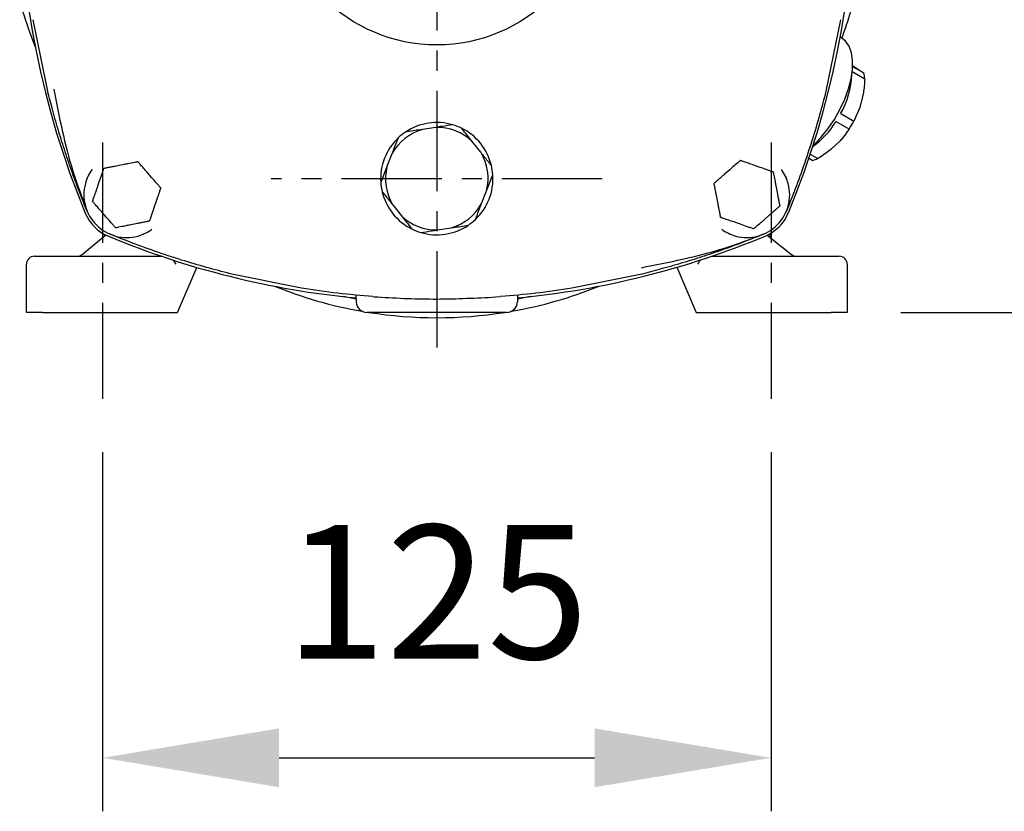
# Model space of a CAD drawing. Units: inches. Extents: x -1 to 2099, y -9 to 2961.
# Drawn here: x 1363 to 1547, y 1590 to 1738 of the extents above; entities that cross this region are included whole.
import ezdxf

# ---------------------------------------------------------------- set-up
doc = ezdxf.new("R2010")
doc.units = ezdxf.units.IN
doc.header["$MEASUREMENT"] = 0
doc.linetypes.add('CENTER', pattern=[2, 1.25, -0.25, 0.25, -0.25])
doc.layers.add('Centre', color=1, linetype='CENTER')
doc.layers.add('Dimension', color=44, linetype='Continuous')
doc.styles.get("Standard").update_dxf_attribs({"font": 'arial.ttf'})
doc.dimstyles.new('ISO-25', dxfattribs={"dimtxt": 2.5, "dimasz": 2.5, "dimexe": 1.25, "dimexo": 0.625, "dimtad": 1, "dimtxsty": 'Standard', "dimcen": 2.5, "dimadec": 0, "dimazin": 0, "dimtfac": 1, "dimtmove": 0, "dimatfit": 3, "dimfxl": 0, "dimarcsym": 0})

# ---------------------------------------------------------------- blocks, each defined once
blk = doc.blocks.new('*D11')
at = {"layer": 'Defpoints', "color": 0, "transparency": 16777216}
for p in [(1458.95, 1903.75), (1657.39, 1903.75), (1517.46, 1683.75)]:
    blk.add_point(p, dxfattribs=at)
at = {"layer": 'Dimension', "color": 0, "lineweight": -2, "transparency": 16777216}
for p, q in [((1468.95, 1903.75), (1667.39, 1903.75)), ((1657.39, 1870.75), (1657.39, 1814.1)), ((1657.39, 1716.75), (1657.39, 1759.1)), ((1527.46, 1683.75), (1667.39, 1683.75))]:
    blk.add_line(p, q, dxfattribs=at)
at = {"layer": 'Dimension', "color": 0, "transparency": 16777216}
for points in [[(1651.89, 1870.75), (1662.89, 1870.75), (1657.39, 1903.75)], [(1651.89, 1716.75), (1662.89, 1716.75), (1657.39, 1683.75)]]:
    blk.add_solid(points, dxfattribs=at)
at = {"layer": 'Dimension', "color": 0, "transparency": 16777216, "insert": (1657.39, 1786.6), "char_height": 25, "attachment_point": 5}
blk.add_mtext('B', dxfattribs=at)
blk = doc.blocks.new('*D12')
at = {"layer": 'Defpoints', "color": 0, "transparency": 16777216}
for p in [(1378.21, 1667.6), (1503.21, 1667.6), (1503.21, 1600.48)]:
    blk.add_point(p, dxfattribs=at)
at = {"layer": 'Dimension', "color": 0, "lineweight": -2, "transparency": 16777216}
for p, q in [((1378.21, 1657.6), (1378.21, 1590.48)), ((1503.21, 1657.6), (1503.21, 1590.48)), ((1411.21, 1600.48), (1470.21, 1600.48))]:
    blk.add_line(p, q, dxfattribs=at)
at = {"layer": 'Dimension', "color": 0, "transparency": 16777216}
for points in [[(1411.21, 1605.98), (1411.21, 1594.98), (1378.21, 1600.48)], [(1470.21, 1605.98), (1470.21, 1594.98), (1503.21, 1600.48)]]:
    blk.add_solid(points, dxfattribs=at)
at = {"layer": 'Dimension', "color": 0, "transparency": 16777216, "insert": (1440.71, 1628.25), "char_height": 25, "attachment_point": 5}
blk.add_mtext('125', dxfattribs=at)
blk = doc.blocks.new('*D13')
at = {"layer": 'Defpoints', "color": 0, "transparency": 16777216}
for p in [(1470.65, 1868.75), (1595.56, 1868.75), (1517.46, 1683.75)]:
    blk.add_point(p, dxfattribs=at)
at = {"layer": 'Dimension', "color": 0, "lineweight": -2, "transparency": 16777216}
for p, q in [((1480.65, 1868.75), (1605.56, 1868.75)), ((1595.56, 1835.75), (1595.56, 1804.18)), ((1595.56, 1716.75), (1595.56, 1748.33)), ((1527.46, 1683.75), (1605.56, 1683.75))]:
    blk.add_line(p, q, dxfattribs=at)
at = {"layer": 'Dimension', "color": 0, "transparency": 16777216}
for points in [[(1590.06, 1835.75), (1601.06, 1835.75), (1595.56, 1868.75)], [(1590.06, 1716.75), (1601.06, 1716.75), (1595.56, 1683.75)]]:
    blk.add_solid(points, dxfattribs=at)
at = {"layer": 'Dimension', "color": 0, "transparency": 16777216, "insert": (1595.56, 1776.25), "char_height": 25, "attachment_point": 5}
blk.add_mtext('C', dxfattribs=at)

msp = doc.modelspace()

# ---------------------------------------------------------------- linework, layer by layer
at = {"color": 7, "linetype": 'Continuous', "lineweight": 25}
for p, q in [((1367.94, 1725.11), (1365.22, 1738.47)), ((1516.19, 1738.47), (1513.47, 1725.11)), ((1516.37, 1735.08), (1516.14, 1735.21)), ((1518.46, 1729.73), (1520.54, 1728.52)), ((1518.5, 1729.83), (1519.59, 1729.15)), ((1520.74, 1727.36), (1518.38, 1728.73)), ((1520.41, 1724.33), (1519.82, 1722.08)), ((1519.82, 1722.08), (1518.69, 1719.5)), ((1516.24, 1720.92), (1518.69, 1719.5)), ((1440.55, 1718.34), (1438.02, 1717.95)), ((1517.8, 1717.99), (1515.35, 1719.41)), ((1448.93, 1713.68), (1447.33, 1715.68)), ((1516.12, 1715.81), (1514.45, 1714.24)), ((1432.33, 1713.41), (1431.39, 1711.02)), ((1510.88, 1712.17), (1510.28, 1712.52)), ((1510.55, 1713.33), (1511.97, 1712.52)), ((1382.26, 1711.4), (1380.98, 1711.15)), ((1431.39, 1711.02), (1430.23, 1708.05)), ((1501.16, 1710.86), (1499.93, 1711.29)), ((1387.38, 1708.96), (1386.52, 1709.95)), ((1450.02, 1706.48), (1451.18, 1709.45)), ((1495.51, 1710.43), (1494.52, 1709.58)), ((1377.17, 1706.96), (1377.59, 1708.19)), ((1504.11, 1707.46), (1504.35, 1706.18)), ((1449.08, 1704.09), (1450.02, 1706.48)), ((1493.3, 1704.05), (1493.05, 1705.33)), ((1388.24, 1704.55), (1387.82, 1703.32)), ((1432.48, 1703.83), (1434.08, 1701.82)), ((1378.89, 1701.56), (1378.04, 1702.54)), ((1501.9, 1701.07), (1502.88, 1701.93)), ((1383.15, 1700.1), (1384.43, 1700.36)), ((1440.86, 1699.17), (1443.4, 1699.55)), ((1497.48, 1700.22), (1496.25, 1700.65)), ((1374.37, 1694.59), (1378.8, 1698.23)), ((1502.48, 1698.18), (1507.05, 1694.58)), ((1502.96, 1698.42), (1502.96, 1698.04)), ((1365.46, 1694.25), (1366.96, 1694.25)), ((1366.96, 1694.25), (1389.23, 1694.25)), ((1492.14, 1694.25), (1514.46, 1694.25)), ((1514.46, 1694.25), (1515.96, 1694.25)), ((1363.96, 1683.75), (1363.96, 1692.75)), ((1517.46, 1692.75), (1517.46, 1683.75)), ((1392.21, 1683.75), (1395.81, 1692.17)), ((1415.42, 1688.26), (1402.06, 1690.99)), ((1479.35, 1690.99), (1465.99, 1688.26)), ((1485.59, 1692.18), (1489.21, 1683.75)), ((1425.59, 1686.97), (1425.64, 1685.68)), ((1451.73, 1686.63), (1452.64, 1686.7)), ((1455.82, 1686.97), (1455.77, 1685.68)), ((1366.96, 1683.75), (1363.96, 1683.75)), ((1366.96, 1683.75), (1392.21, 1683.75)), ((1429.69, 1683.75), (1427.64, 1683.75)), ((1453.77, 1683.75), (1451.72, 1683.75)), ((1489.21, 1683.75), (1514.46, 1683.75)), ((1517.46, 1683.75), (1514.46, 1683.75))]:
    msp.add_line(p, q, dxfattribs=at)
at = {"color": 7, "linetype": 'Continuous', "lineweight": 25, "flags": 128}
for points in [[(1512.56, 1716.49), (1513.86, 1718.09), (1515.06, 1719.84), (1516.11, 1721.7), (1517, 1723.63), (1517.69, 1725.55), (1518.17, 1727.43), (1518.42, 1729.21), (1518.45, 1730.85), (1518.24, 1732.29), (1517.8, 1733.5), (1517.15, 1734.46), (1516.37, 1735.08)], [(1391.94, 1692.75), (1391.77, 1693.01), (1391.61, 1693.27), (1391.45, 1693.5), (1391.44, 1693.52)], [(1489.98, 1693.54), (1489.96, 1693.5), (1489.8, 1693.27), (1489.64, 1693.01), (1489.47, 1692.75)], [(1425.62, 1686.21), (1425, 1686.33), (1423.25, 1686.71)], [(1458.2, 1686.72), (1456.41, 1686.33), (1455.79, 1686.21)]]:
    msp.add_lwpolyline(points, dxfattribs=at)
at = {"color": 7, "linetype": 'Continuous', "lineweight": 25}
msp.add_circle((1440.71, 1763.75), 30, dxfattribs=at)
for centre, radius, start, end in [((1522.71, 1763.75), 160, 157.4201, 202.5799), ((1358.71, 1763.75), 160, 337.4289, 22.5711), ((1440.71, 1763.75), 81, 197.0113, 202.0197), ((1440.71, 1763.75), 81, 339.2347, 342.9887), ((1502.72, 1728.7), 15.59, 330.081, 358.3116), ((1514.41, 1726.89), 6.35, 4.3008, 14.9434), ((1440.71, 1708.75), 10.5, 73.3971, 123.8147), ((1440.71, 1708.75), 9.59, 46.2972, 90.9147), ((1440.71, 1708.75), 10.5, 63.8147, 73.3971), ((1440.71, 1708.75), 10.5, 13.3971, 63.8147), ((1501.31, 1728.17), 16.55, 305.9393, 328.0184), ((1500.22, 1729.4), 20.96, 327.0381, 331.8333), ((1440.71, 1708.75), 10.5, 133.3971, 183.8147), ((1440.71, 1708.75), 9.59, 106.2972, 150.9147), ((1440.71, 1708.75), 10.5, 123.8147, 133.3971), ((1440.71, 1708.75), 9.59, 346.2972, 30.9147), ((1509.66, 1717.85), 5.82, 282.1563, 293.4392), ((1440.71, 1708.75), 9.59, 166.2972, 210.9147), ((1440.71, 1708.75), 10.5, 3.8147, 13.3971), ((1382.71, 1705.75), 8, 143.8789, 165), ((1440.71, 1708.75), 10.5, 313.3971, 3.8147), ((1498.7, 1705.75), 8, 15, 36.1211), ((1382.71, 1705.75), 8, 165, 285), ((1440.71, 1708.75), 10.5, 183.8147, 193.3971), ((1498.7, 1705.75), 8, 255, 15), ((1440.71, 1708.75), 10.5, 193.3971, 243.8147), ((1440.71, 1708.75), 9.59, 286.2972, 330.9147), ((1382.36, 1705.39), 8, 202.5799, 247.4351), ((1440.71, 1708.75), 9.59, 226.2972, 270.9147), ((1499.06, 1705.41), 8, 292.5861, 337.4289), ((1440.71, 1708.75), 10.5, 253.3971, 303.8147), ((1440.71, 1708.75), 10.5, 303.8147, 313.3971), ((1440.68, 1845.75), 160, 247.4351, 264.5943), ((1382.71, 1705.75), 8, 285, 306.1211), ((1440.71, 1708.75), 10.5, 243.8147, 253.3971), ((1440.68, 1845.75), 160, 275.4212, 292.5861), ((1498.7, 1705.75), 8, 233.8789, 255), ((1503.46, 1698.04), 0.5, 180, 231.7642), ((1365.46, 1692.75), 1.5, 90, 180), ((1373.42, 1695.75), 1.5, 270, 309.3659), ((1507.98, 1695.75), 1.5, 231.7642, 270), ((1515.96, 1692.75), 1.5, 0, 90), ((1440.71, 1763.75), 81, 247.9953, 260.0704), ((1440.71, 1763.75), 81, 279.9296, 292.0347), ((1427.64, 1685.75), 2, 182, 270), ((1453.77, 1685.75), 2, 270, 358), ((1440.71, 1763.75), 81, 260.9875, 279.0125)]:
    msp.add_arc(centre, radius, start, end, dxfattribs=at)
for points, knots in [([(1519.59, 1729.15), (1519.91, 1728.94), (1520.27, 1728.71), (1520.52, 1728.54), (1520.54, 1728.52)], [0, 0, 0, 0, 0.901528, 1, 1, 1, 1]), ([(1520.74, 1727.36), (1520.68, 1726.49), (1520.61, 1725.46), (1520.43, 1724.48), (1520.41, 1724.33)], [0, 0, 0, 0, 0.8516699, 1, 1, 1, 1]), ([(1369.06, 1725.46), (1369.57, 1722.9), (1370.6, 1717.74), (1372.51, 1710.09), (1374.38, 1705.16), (1375.31, 1702.7)], [0, 0, 0, 0, 0.331743, 0.666478, 1, 1, 1, 1]), ([(1375.31, 1702.7), (1374.85, 1703.84), (1373.89, 1706.2), (1372.53, 1709.89), (1371.22, 1713.69), (1369.99, 1717.59), (1368.9, 1721.37), (1368.25, 1723.91), (1367.94, 1725.11)], [0, 0, 0, 0, 0.155532, 0.322967, 0.499866, 0.666717, 0.842999, 1, 1, 1, 1]), ([(1513.47, 1725.11), (1513.09, 1723.64), (1512.3, 1720.59), (1510.9, 1715.87), (1509.31, 1711.06), (1507.69, 1706.63), (1506.58, 1703.89), (1506.1, 1702.7)], [0, 0, 0, 0, 0.192999, 0.400021, 0.625219, 0.837696, 1, 1, 1, 1]), ([(1443.71, 1718.82), (1443.05, 1718.72), (1442, 1718.56), (1440.94, 1718.4), (1440.55, 1718.34)], [0, 0, 0, 0, 0.6333767, 1, 1, 1, 1]), ([(1447.33, 1715.68), (1446.7, 1716.48), (1446.03, 1717.31), (1445.37, 1718.13), (1445.34, 1718.18)], [0, 0, 0, 0, 0.945802, 1, 1, 1, 1]), ([(1517.8, 1717.99), (1517.46, 1717.49), (1516.95, 1716.74), (1516.33, 1716.04), (1516.12, 1715.81)], [0, 0, 0, 0, 0.669179, 1, 1, 1, 1]), ([(1433.49, 1716.38), (1433.16, 1715.55), (1432.78, 1714.56), (1432.39, 1713.56), (1432.33, 1713.41)], [0, 0, 0, 0, 0.85167, 1, 1, 1, 1]), ([(1438.02, 1717.95), (1437.06, 1717.81), (1436, 1717.65), (1434.96, 1717.49), (1434.86, 1717.48)], [0, 0, 0, 0, 0.901528, 1, 1, 1, 1]), ([(1450.92, 1711.19), (1450.48, 1711.74), (1449.82, 1712.56), (1449.15, 1713.4), (1448.93, 1713.68)], [0, 0, 0, 0, 0.66918, 1, 1, 1, 1]), ([(1514.45, 1714.24), (1513.69, 1713.67), (1512.89, 1713.07), (1512.02, 1712.54), (1511.97, 1712.52)], [0, 0, 0, 0, 0.9458034, 1, 1, 1, 1]), ([(1377.59, 1708.19), (1377.65, 1708.35), (1377.78, 1708.73), (1377.99, 1709.36), (1378.18, 1709.91), (1378.31, 1710.3), (1378.38, 1710.5), (1378.42, 1710.61), (1378.43, 1710.65), (1378.43, 1710.65), (1378.43, 1710.65)], [0, 0, 0, 0, 0.172188, 0.410531, 0.676644, 0.774096, 0.872134, 0.93061, 0.989574, 1, 1, 1, 1]), ([(1380.98, 1711.15), (1380.82, 1711.12), (1380.42, 1711.04), (1379.78, 1710.92), (1379.2, 1710.8), (1378.79, 1710.72), (1378.59, 1710.68), (1378.47, 1710.66), (1378.43, 1710.65), (1378.43, 1710.65), (1378.43, 1710.65)], [0, 0, 0, 0, 0.172188, 0.41053, 0.676643, 0.774096, 0.872134, 0.93061, 0.989574, 1, 1, 1, 1]), ([(1384.81, 1711.9), (1384.81, 1711.9), (1384.8, 1711.9), (1384.71, 1711.88), (1384.51, 1711.84), (1383.94, 1711.73), (1383.15, 1711.58), (1382.51, 1711.45), (1382.26, 1711.4)], [0, 0, 0, 0, 0.050523, 0.100873, 0.18471, 0.330466, 0.739673, 1, 1, 1, 1]), ([(1386.52, 1709.95), (1386.3, 1710.2), (1385.89, 1710.67), (1385.41, 1711.22), (1385.08, 1711.59), (1384.92, 1711.78), (1384.83, 1711.88), (1384.81, 1711.9), (1384.81, 1711.9), (1384.81, 1711.9)], [0, 0, 0, 0, 0.34661, 0.631992, 0.754445, 0.878064, 0.935927, 0.99426, 1, 1, 1, 1]), ([(1497.47, 1712.14), (1497.47, 1712.13), (1497.46, 1712.13), (1497.39, 1712.07), (1497.24, 1711.93), (1496.8, 1711.56), (1496.19, 1711.03), (1495.7, 1710.6), (1495.51, 1710.43)], [0, 0, 0, 0, 0.0505227, 0.1008732, 0.184711, 0.3304661, 0.7396739, 1, 1, 1, 1]), ([(1499.93, 1711.29), (1499.61, 1711.4), (1499.03, 1711.6), (1498.33, 1711.84), (1497.87, 1712), (1497.63, 1712.08), (1497.5, 1712.13), (1497.47, 1712.14), (1497.47, 1712.14), (1497.47, 1712.14)], [0, 0, 0, 0, 0.34661, 0.631992, 0.754445, 0.878064, 0.935927, 0.99426, 1, 1, 1, 1]), ([(1503.62, 1710.01), (1503.61, 1710.01), (1503.61, 1710.02), (1503.55, 1710.04), (1503.39, 1710.09), (1503.03, 1710.21), (1502.26, 1710.48), (1501.6, 1710.71), (1501.16, 1710.86)], [0, 0, 0, 0, 0.0348169, 0.0830865, 0.1572597, 0.2795781, 0.5279264, 1, 1, 1, 1]), ([(1375.37, 1708.95), (1375.37, 1708.96), (1375.38, 1708.97), (1375.38, 1709.04), (1375.39, 1709.07), (1375.39, 1709.07)], [0, 0, 0, 0, 0.618117, 0.980886, 1, 1, 1, 1]), ([(1389.08, 1707.01), (1389.08, 1707.01), (1389.08, 1707.01), (1389.04, 1707.06), (1388.93, 1707.18), (1388.68, 1707.47), (1388.14, 1708.09), (1387.68, 1708.62), (1387.38, 1708.96)], [0, 0, 0, 0, 0.034817, 0.0830867, 0.1572602, 0.2795782, 0.5279261, 1, 1, 1, 1]), ([(1494.52, 1709.58), (1494.4, 1709.47), (1494.09, 1709.21), (1493.6, 1708.77), (1493.15, 1708.39), (1492.84, 1708.12), (1492.68, 1707.98), (1492.59, 1707.9), (1492.56, 1707.88), (1492.56, 1707.88), (1492.56, 1707.88)], [0, 0, 0, 0, 0.172189, 0.410529, 0.676644, 0.774096, 0.872133, 0.93061, 0.989574, 1, 1, 1, 1]), ([(1503.62, 1710.01), (1503.62, 1710.01), (1503.62, 1710), (1503.64, 1709.91), (1503.67, 1709.71), (1503.78, 1709.14), (1503.94, 1708.35), (1504.06, 1707.71), (1504.11, 1707.46)], [0, 0, 0, 0, 0.050523, 0.100873, 0.184711, 0.330465, 0.739674, 1, 1, 1, 1]), ([(1506.02, 1709.07), (1506.02, 1709.07), (1506.03, 1709.05), (1506.03, 1708.98), (1506.04, 1708.96), (1506.04, 1708.95)], [0, 0, 0, 0, 0.0191307, 0.2968805, 1, 1, 1, 1]), ([(1376.33, 1704.5), (1376.33, 1704.51), (1376.33, 1704.52), (1376.36, 1704.6), (1376.43, 1704.79), (1376.61, 1705.34), (1376.88, 1706.1), (1377.09, 1706.72), (1377.17, 1706.96)], [0, 0, 0, 0, 0.050523, 0.100873, 0.184711, 0.330466, 0.739674, 1, 1, 1, 1]), ([(1389.08, 1707.01), (1389.08, 1707), (1389.08, 1706.99), (1389.05, 1706.9), (1388.98, 1706.71), (1388.8, 1706.17), (1388.54, 1705.4), (1388.32, 1704.79), (1388.24, 1704.55)], [0, 0, 0, 0, 0.050523, 0.100873, 0.18471, 0.330466, 0.739674, 1, 1, 1, 1]), ([(1493.05, 1705.33), (1493.02, 1705.49), (1492.95, 1705.88), (1492.82, 1706.53), (1492.71, 1707.11), (1492.63, 1707.52), (1492.59, 1707.72), (1492.57, 1707.84), (1492.56, 1707.88), (1492.56, 1707.88), (1492.56, 1707.88)], [0, 0, 0, 0, 0.172189, 0.41053, 0.676644, 0.774096, 0.872133, 0.93061, 0.989574, 1, 1, 1, 1]), ([(1430.49, 1706.32), (1430.93, 1705.77), (1431.59, 1704.95), (1432.26, 1704.11), (1432.48, 1703.83)], [0, 0, 0, 0, 0.66918, 1, 1, 1, 1]), ([(1504.35, 1706.18), (1504.39, 1706.02), (1504.46, 1705.62), (1504.59, 1704.97), (1504.7, 1704.4), (1504.78, 1703.99), (1504.82, 1703.79), (1504.84, 1703.67), (1504.85, 1703.63), (1504.85, 1703.63), (1504.85, 1703.63)], [0, 0, 0, 0, 0.172188, 0.41053, 0.676643, 0.774096, 0.872133, 0.93061, 0.989574, 1, 1, 1, 1]), ([(1378.04, 1702.54), (1377.81, 1702.8), (1377.41, 1703.26), (1376.92, 1703.82), (1376.6, 1704.19), (1376.44, 1704.38), (1376.35, 1704.48), (1376.33, 1704.5), (1376.33, 1704.5), (1376.33, 1704.5)], [0, 0, 0, 0, 0.34661, 0.631991, 0.754444, 0.878064, 0.935927, 0.99426, 1, 1, 1, 1]), ([(1387.82, 1703.32), (1387.77, 1703.16), (1387.64, 1702.78), (1387.42, 1702.15), (1387.23, 1701.6), (1387.1, 1701.2), (1387.03, 1701.01), (1386.99, 1700.89), (1386.98, 1700.86), (1386.98, 1700.86), (1386.98, 1700.86)], [0, 0, 0, 0, 0.172189, 0.410531, 0.676644, 0.774097, 0.872133, 0.93061, 0.989574, 1, 1, 1, 1]), ([(1447.92, 1701.12), (1448.25, 1701.96), (1448.63, 1702.94), (1449.02, 1703.94), (1449.08, 1704.09)], [0, 0, 0, 0, 0.85167, 1, 1, 1, 1]), ([(1493.79, 1701.5), (1493.79, 1701.5), (1493.79, 1701.51), (1493.77, 1701.6), (1493.74, 1701.8), (1493.63, 1702.37), (1493.47, 1703.16), (1493.35, 1703.8), (1493.3, 1704.05)], [0, 0, 0, 0, 0.050523, 0.100873, 0.18471, 0.330466, 0.739673, 1, 1, 1, 1]), ([(1502.88, 1701.93), (1503.01, 1702.04), (1503.31, 1702.3), (1503.81, 1702.73), (1504.26, 1703.12), (1504.57, 1703.39), (1504.72, 1703.52), (1504.82, 1703.61), (1504.85, 1703.63), (1504.85, 1703.63), (1504.85, 1703.63)], [0, 0, 0, 0, 0.172189, 0.41053, 0.676644, 0.774095, 0.872133, 0.93061, 0.989574, 1, 1, 1, 1]), ([(1380.6, 1699.6), (1380.6, 1699.61), (1380.6, 1699.61), (1380.55, 1699.66), (1380.45, 1699.78), (1380.2, 1700.07), (1379.66, 1700.68), (1379.2, 1701.21), (1378.89, 1701.56)], [0, 0, 0, 0, 0.034817, 0.083087, 0.157259, 0.279577, 0.527926, 1, 1, 1, 1]), ([(1434.08, 1701.82), (1434.71, 1701.03), (1435.38, 1700.19), (1436.04, 1699.38), (1436.07, 1699.33)], [0, 0, 0, 0, 0.945803, 1, 1, 1, 1]), ([(1496.25, 1700.65), (1495.93, 1700.76), (1495.35, 1700.96), (1494.65, 1701.2), (1494.19, 1701.36), (1493.95, 1701.44), (1493.82, 1701.48), (1493.79, 1701.49), (1493.79, 1701.5), (1493.79, 1701.5)], [0, 0, 0, 0, 0.346609, 0.631993, 0.754444, 0.878063, 0.935927, 0.99426, 1, 1, 1, 1]), ([(1380.6, 1699.6), (1380.61, 1699.61), (1380.62, 1699.61), (1380.71, 1699.62), (1380.9, 1699.66), (1381.47, 1699.77), (1382.26, 1699.93), (1382.9, 1700.06), (1383.15, 1700.1)], [0, 0, 0, 0, 0.050523, 0.100873, 0.18471, 0.330466, 0.739674, 1, 1, 1, 1]), ([(1384.43, 1700.36), (1384.59, 1700.39), (1384.99, 1700.47), (1385.64, 1700.59), (1386.21, 1700.71), (1386.62, 1700.79), (1386.82, 1700.82), (1386.94, 1700.85), (1386.98, 1700.86), (1386.98, 1700.86), (1386.98, 1700.86)], [0, 0, 0, 0, 0.172189, 0.4105305, 0.6766431, 0.7740958, 0.8721334, 0.9306101, 0.9895735, 1, 1, 1, 1]), ([(1443.4, 1699.55), (1444.35, 1699.7), (1445.41, 1699.86), (1446.45, 1700.01), (1446.55, 1700.03)], [0, 0, 0, 0, 0.901528, 1, 1, 1, 1]), ([(1499.94, 1699.37), (1499.94, 1699.37), (1499.93, 1699.37), (1499.87, 1699.4), (1499.72, 1699.45), (1499.35, 1699.57), (1498.58, 1699.84), (1497.92, 1700.07), (1497.48, 1700.22)], [0, 0, 0, 0, 0.034817, 0.083087, 0.15726, 0.279578, 0.527927, 1, 1, 1, 1]), ([(1499.94, 1699.37), (1499.94, 1699.38), (1499.95, 1699.38), (1500.02, 1699.44), (1500.17, 1699.57), (1500.61, 1699.95), (1501.22, 1700.48), (1501.71, 1700.91), (1501.9, 1701.07)], [0, 0, 0, 0, 0.0505229, 0.1008729, 0.1847107, 0.330466, 0.7396747, 1, 1, 1, 1]), ([(1402.06, 1690.99), (1400.59, 1691.37), (1397.54, 1692.16), (1392.83, 1693.56), (1388.01, 1695.15), (1383.58, 1696.77), (1380.84, 1697.88), (1379.65, 1698.36)], [0, 0, 0, 0, 0.192999, 0.400021, 0.625219, 0.837696, 1, 1, 1, 1]), ([(1386.02, 1698.43), (1386.02, 1698.43), (1386, 1698.43), (1385.93, 1698.42), (1385.91, 1698.42), (1385.9, 1698.42)], [0, 0, 0, 0, 0.0191307, 0.2968805, 1, 1, 1, 1]), ([(1437.7, 1698.69), (1438.36, 1698.79), (1439.41, 1698.95), (1440.47, 1699.11), (1440.86, 1699.17)], [0, 0, 0, 0, 0.633377, 1, 1, 1, 1]), ([(1478.99, 1692.11), (1481.56, 1692.62), (1486.71, 1693.65), (1494.37, 1695.56), (1499.3, 1697.43), (1501.76, 1698.36)], [0, 0, 0, 0, 0.331743, 0.666478, 1, 1, 1, 1]), ([(1501.76, 1698.36), (1500.62, 1697.9), (1498.26, 1696.94), (1494.57, 1695.58), (1490.77, 1694.27), (1486.87, 1693.04), (1483.09, 1691.95), (1480.55, 1691.3), (1479.35, 1690.99)], [0, 0, 0, 0, 0.155532, 0.322967, 0.499866, 0.666717, 0.842999, 1, 1, 1, 1]), ([(1495.51, 1698.42), (1495.5, 1698.42), (1495.49, 1698.42), (1495.42, 1698.43), (1495.39, 1698.43), (1495.39, 1698.43)], [0, 0, 0, 0, 0.618117, 0.980886, 1, 1, 1, 1]), ([(1428.77, 1686.7), (1426.57, 1686.89), (1422.11, 1687.27), (1417.67, 1687.93), (1415.42, 1688.26)], [0, 0, 0, 0, 0.491815, 1, 1, 1, 1]), ([(1428.77, 1686.7), (1428.77, 1686.7), (1429.07, 1686.68), (1429.38, 1686.65), (1429.68, 1686.63)], [0, 0, 0, 0, 0.009396, 1, 1, 1, 1]), ([(1465.99, 1688.26), (1463.74, 1687.93), (1459.3, 1687.27), (1454.84, 1686.89), (1452.64, 1686.7)], [0, 0, 0, 0, 0.508183, 1, 1, 1, 1]), ([(1429.68, 1686.63), (1431.53, 1686.53), (1435.21, 1686.31), (1442.56, 1686.18), (1448.07, 1686.45), (1451.73, 1686.63)], [0, 0, 0, 0, 0.2509379, 0.5018758, 1, 1, 1, 1]), ([(1451.72, 1683.75), (1448.07, 1683.75), (1442.57, 1683.75), (1435.23, 1683.75), (1431.54, 1683.75), (1429.69, 1683.75)], [0, 0, 0, 0, 0.496866, 0.748433, 1, 1, 1, 1])]:
    msp.add_open_spline(points, degree=3, knots=knots, dxfattribs=at)
msp.add_open_spline([(1512.56, 1716.49), (1512.04, 1715.9), (1511.51, 1715.34), (1510.96, 1714.84)], degree=3, dxfattribs=at)
at = {"layer": 'Centre', "ltscale": 15}
for p, q in [((1440.71, 1875.19), (1440.71, 1677.21)), ((1378.21, 1715.53), (1378.21, 1667.6)), ((1503.21, 1715.53), (1503.21, 1667.6)), ((1471.65, 1708.75), (1409.76, 1708.75))]:
    msp.add_line(p, q, dxfattribs=at)

# ---------------------------------------------------------------- dimensions: what is measured, and where the dimension line sits
at = {"layer": 'Dimension'}
dim = msp.add_linear_dim(base=(1657.39, 1903.75), p1=(1517.46, 1683.75), p2=(1458.95, 1903.75), angle=90, text='B', dimstyle='ISO-25', override={"dimtxt": 25, "dimasz": 33, "dimexe": 10, "dimexo": 10, "dimgap": 15, "dimtih": 1, "dimtoh": 1, "dimdec": 0, "dimadec": 2, "dimtzin": 0}, dxfattribs=at)
dim.commit()
dim.dimension.update_dxf_attribs({"geometry": '*D11', "text_midpoint": (1657.39, 1786.6), "dimtype": 160})
dim = msp.add_linear_dim(base=(1595.56, 1868.75), p1=(1517.46, 1683.75), p2=(1470.65, 1868.75), angle=90, text='C', dimstyle='ISO-25', override={"dimtxt": 25, "dimasz": 33, "dimexe": 10, "dimexo": 10, "dimgap": 15, "dimtih": 1, "dimtoh": 1, "dimdec": 0, "dimadec": 2, "dimtzin": 0}, dxfattribs=at)
dim.commit()
dim.dimension.update_dxf_attribs({"geometry": '*D13', "text_midpoint": (1595.56, 1776.25)})
dim = msp.add_linear_dim(base=(1503.21, 1600.48), p1=(1378.21, 1667.6), p2=(1503.21, 1667.6), dimstyle='ISO-25', override={"dimtxt": 25, "dimasz": 33, "dimexe": 10, "dimexo": 10, "dimgap": 15, "dimtih": 1, "dimtoh": 1, "dimdec": 0, "dimadec": 2, "dimtzin": 0}, dxfattribs=at)
dim.commit()
dim.dimension.update_dxf_attribs({"geometry": '*D12', "text_midpoint": (1440.71, 1600.48), "dimtype": 160})

doc.saveas('drawing.dxf')
